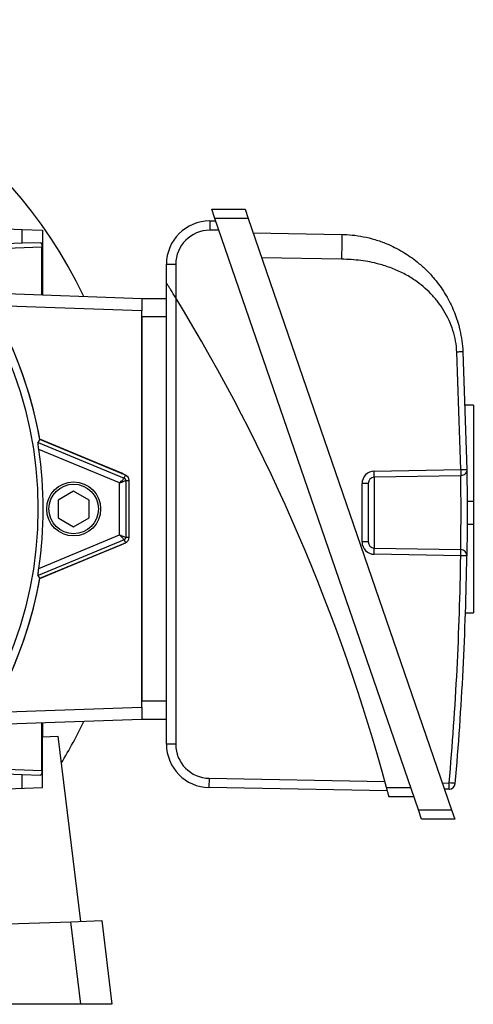
# Model space of a CAD drawing. Units: millimetres. Extents: x -815 to 492, y -492 to 492.
# Drawn here: x 33 to 107, y -79 to 80 of the extents above; entities that cross this region are included whole.
import ezdxf

# ---------------------------------------------------------------- set-up
doc = ezdxf.new("R2010")
doc.units = ezdxf.units.MM

msp = doc.modelspace()

# ---------------------------------------------------------------- linework, layer by layer
at = {"color": 7, "linetype": 'Continuous', "lineweight": 25}
for p, q in [((64.27, 49.57), (69.65, 49.57)), ((64.79, 48.07), (64.27, 49.57)), ((69.65, 49.57), (70.17, 48.07)), ((70.17, 48.07), (64.79, 48.07)), ((97.67, -47.43), (64.79, 48.07)), ((70.17, 48.07), (103.05, -47.43)), ((19.11, 46.8), (33.61, 46.3)), ((33.61, 44.07), (33.61, 46.3)), ((33.61, 46.3), (36.92, 46.18)), ((36.92, 46.18), (36.92, 35.74)), ((63.94, 47.68), (63.94, 46.18)), ((63.94, 47.68), (64.92, 47.68)), ((65.44, 46.18), (63.94, 46.18)), ((70.97, 45.76), (85.25, 45.51)), ((33.61, 44.07), (21.65, 43.65)), ((36.82, 43.43), (22.27, 42.92)), ((36.57, 44.17), (33.61, 44.07)), ((36.82, 35.74), (36.82, 43.43)), ((85.25, 41.51), (72.35, 41.74)), ((56.94, 37.68), (56.94, 40.68)), ((56.94, 40.68), (58.44, 40.68)), ((58.44, 40.68), (58.44, 35.26)), ((56.94, -36.82), (56.94, 37.68)), ((27.28, 36.08), (52.94, 35.18)), ((52.94, 35.18), (52.94, 33.18)), ((52.94, 35.18), (56.94, 35.18)), ((58.44, 35.26), (58.44, -36.82)), ((52.94, 33.18), (28.53, 34.03)), ((52.94, -30.82), (52.94, 33.18)), ((56.94, 32.18), (52.94, 32.18)), ((52.94, 32.18), (52.94, -29.82)), ((104.52, 7.54), (103.9, 26.51)), ((104.88, 26.56), (105.51, 7.55)), ((106.56, 17.96), (105.25, 17.96)), ((106.56, 17.96), (106.56, 2.42)), ((36.18, 11.92), (36.46, 12.37)), ((36.18, 11.92), (50.1, 6.15)), ((45.82, 8.55), (36.46, 12.43)), ((50.31, 6.64), (36.46, 12.37)), ((49.36, 5.38), (36.3, 10.79)), ((49.71, 6.94), (45.82, 8.55)), ((50.1, 6.15), (50.31, 6.64)), ((90.54, 7.29), (104.52, 7.54)), ((104.52, 6.54), (90.54, 6.29)), ((49.36, -3.01), (49.36, 5.38)), ((50.36, 5.76), (50.36, -3.4)), ((50.36, 5.76), (50.89, 5.76)), ((50.89, -3.4), (50.89, 5.76)), ((50.94, -2.73), (50.94, 5.09)), ((88.57, -4.15), (88.57, 5.29)), ((89.56, 5.29), (88.57, 5.29)), ((89.56, 5.29), (89.56, -4.15)), ((90.54, 6.29), (90.54, -5.15)), ((41.94, 4.07), (39.44, 2.62)), ((44.44, 2.62), (41.94, 4.07)), ((39.44, 2.62), (39.44, -0.26)), ((44.44, -0.26), (44.44, 2.62)), ((105.55, 2.42), (106.56, 2.42)), ((106.56, 2.42), (106.56, -1.28)), ((39.44, -0.26), (41.94, -1.71)), ((41.94, -1.71), (44.44, -0.26)), ((105.55, -1.28), (106.56, -1.28)), ((106.56, -1.28), (106.56, -15.6)), ((36.3, -8.43), (49.36, -3.01)), ((50.1, -3.79), (36.18, -9.56)), ((36.46, -10.01), (50.31, -4.28)), ((45.82, -6.19), (49.71, -4.58)), ((50.1, -3.79), (50.31, -4.28)), ((50.36, -3.4), (50.89, -3.4)), ((89.56, -4.15), (88.57, -4.15)), ((36.46, -10.07), (45.82, -6.19)), ((90.54, -5.15), (104.52, -5.39)), ((104.52, -6.39), (90.54, -6.15)), ((36.46, -10.01), (36.18, -9.56)), ((105.29, -15.6), (106.56, -15.6)), ((52.94, -29.82), (56.94, -29.82)), ((28.53, -31.67), (52.94, -30.82)), ((52.94, -30.82), (52.94, -32.82)), ((52.94, -32.82), (27.28, -33.72)), ((36.82, -41.07), (36.82, -33.38)), ((36.92, -33.38), (36.92, -35.61)), ((56.94, -32.82), (52.94, -32.82)), ((36.92, -35.61), (39.4, -35.53)), ((36.92, -43.82), (36.92, -35.61)), ((39.4, -35.53), (43.07, -65.42)), ((58.44, -36.82), (56.94, -36.82)), ((21.65, -41.29), (33.61, -41.7)), ((22.27, -40.56), (36.82, -41.07)), ((33.61, -43.93), (33.61, -41.7)), ((33.61, -41.7), (36.57, -41.81)), ((63.85, -42.32), (63.82, -43.82)), ((63.85, -42.32), (92.26, -42.81)), ((26.64, -44.18), (36.92, -43.82)), ((92.67, -44.32), (63.82, -43.82)), ((92.54, -43.82), (96.43, -43.82)), ((101.56, -43.08), (102.66, -43.07)), ((102.66, -44.07), (101.9, -44.08)), ((96.94, -45.32), (92.94, -45.32)), ((98.19, -48.93), (97.67, -47.43)), ((97.67, -47.43), (103.05, -47.43)), ((103.05, -47.43), (103.57, -48.93)), ((103.57, -48.93), (98.19, -48.93)), ((13.95, -66.43), (41.46, -65.47)), ((41.46, -65.47), (46.47, -65.3)), ((43.1, -78.81), (41.46, -65.47)), ((46.47, -65.3), (48.13, -78.81)), ((43.1, -78.81), (13.95, -78.81)), ((48.13, -78.81), (43.1, -78.81))]:
    msp.add_line(p, q, dxfattribs=at)
at = {"color": 7, "linetype": 'Continuous', "lineweight": 25, "flags": 128}
for points in [[(50.11, 6.72), (49.97, 6.81), (49.71, 6.94)], [(50.94, 5.09), (50.92, 5.39), (50.89, 5.55)], [(50.89, -3.19), (50.92, -3.03), (50.94, -2.73)], [(49.71, -4.58), (49.97, -4.45), (50.11, -4.36)], [(105.51, -6.41), (105.49, -6.41), (105.43, -6.41), (105.34, -6.4), (105.22, -6.4), (105.07, -6.4), (104.9, -6.4), (104.72, -6.4), (104.52, -6.39)]]:
    msp.add_lwpolyline(points, dxfattribs=at)
at = {"color": 7, "linetype": 'Continuous', "lineweight": 25}
for centre, radius in [((-27.56, 1.18), 63.72), ((41.94, 1.18), 4.36), ((41.94, 1.18), 4)]:
    msp.add_circle(centre, radius, dxfattribs=at)
for centre, radius, start, end in [((-27.56, 1.18), 79, 25.7542, 211.3174), ((-27.56, 1.18), 64.99, 9.9159, 80.0841), ((-27.56, 1.18), 65, 9.965, 44.1116), ((63.94, 40.68), 7, 90, 180), ((63.94, 40.68), 5.5, 90, 180), ((-200.79, -123.41), 303.94, 15.1817, 31.4697), ((-27.56, 1.18), 64.58, 351.4446, 8.5554), ((49.94, 5.76), 0.948, 0, 67.5), ((90.57, 5.29), 2, 91, 180), ((76.21, 6.79), 14.34, 358.0016, 1.9984), ((90.56, 5.29), 1, 91, 180), ((49.94, -3.4), 0.948, 292.5, 0), ((90.57, -4.15), 2, 180, 269), ((90.56, -4.15), 1, 180, 269), ((76.21, -5.65), 14.34, 358.0016, 1.9984), ((90.2, -5.89), 14.34, 358.0016, 1.9984), ((104.51, -6.39), 1, 359.1984, 89), ((-393.2, 0.57), 497.77, 354.9707, 359.1984), ((-393.22, 0.57), 498.77, 354.9707, 359.1984), ((-27.56, 1.18), 64.99, 279.9159, 350.0841), ((-27.56, 1.18), 65, 315.8884, 350.035), ((-27.56, 1.18), 79, 328.6826, 334.2458), ((63.94, -36.82), 7, 180, 269), ((63.94, -36.82), 5.5, 180, 269), ((88.33, -43.57), 14.34, 358.0016, 1.9984), ((88.91, -202.04), 159.57, 84.7051, 85.0579), ((102.64, -43.07), 1, 271, 354.9707)]:
    msp.add_arc(centre, radius, start, end, dxfattribs=at)
for points, knots in [([(85.25, 45.51), (85.26, 45.46), (85.27, 45.38), (85.28, 44.88), (85.28, 44.36), (85.28, 43.72), (85.27, 42.79), (85.26, 42.02), (85.25, 41.51)], [0, 0, 0, 0, 0.2394611, 0.3683634, 0.5, 0.6316366, 0.7605389, 1, 1, 1, 1]), ([(85.25, 45.51), (85.83, 45.49), (87.01, 45.44), (88.81, 45.16), (90.69, 44.7), (92.37, 44.1), (93.88, 43.41), (95.15, 42.71), (96.37, 41.92), (97.59, 41.01), (98.85, 39.89), (99.99, 38.68), (100.95, 37.49), (101.76, 36.32), (102.48, 35.1), (103.5, 33.04), (104.5, 30.22), (104.76, 27.73), (104.88, 26.56)], [0, 0, 0, 0, 0.056933, 0.117404, 0.181467, 0.249164, 0.29608, 0.347345, 0.393941, 0.441327, 0.500344, 0.562543, 0.608834, 0.653459, 0.704768, 0.751302, 0.883003, 1, 1, 1, 1]), ([(36.57, 44.17), (36.6, 44.16), (36.68, 44.15), (36.75, 44.01), (36.8, 43.81), (36.82, 43.61), (36.82, 43.48), (36.82, 43.43)], [0, 0, 0, 0, 0.230975, 0.462701, 0.676571, 0.879282, 1, 1, 1, 1]), ([(103.9, 26.51), (103.84, 27.09), (103.74, 28.27), (103.29, 29.99), (102.66, 31.65), (101.83, 33.19), (100.85, 34.63), (99.72, 35.93), (98.48, 37.1), (97.02, 38.2), (95.32, 39.22), (93.36, 40.1), (91.04, 40.84), (88.33, 41.37), (86.3, 41.47), (85.25, 41.51)], [0, 0, 0, 0, 0.066652, 0.134373, 0.200851, 0.267598, 0.332756, 0.398561, 0.462083, 0.526318, 0.605879, 0.686763, 0.770043, 0.881017, 1, 1, 1, 1]), ([(58.44, 35.26), (58.18, 35.69), (57.81, 36.29), (57.37, 37), (57.14, 37.36), (57, 37.59), (56.95, 37.67), (56.94, 37.68), (56.94, 37.68)], [0, 0, 0, 0, 0.434511, 0.602539, 0.771404, 0.870195, 0.969884, 1, 1, 1, 1]), ([(104.88, 26.56), (104.86, 26.56), (104.84, 26.56), (104.72, 26.55), (104.6, 26.54), (104.44, 26.53), (104.21, 26.52), (104.02, 26.51), (103.9, 26.51)], [0, 0, 0, 0, 0.239696, 0.368514, 0.5, 0.631486, 0.760304, 1, 1, 1, 1]), ([(36.3, 10.79), (36.28, 10.96), (36.23, 11.27), (36.19, 11.63), (36.17, 11.85), (36.17, 11.91), (36.18, 11.92), (36.18, 11.92)], [0, 0, 0, 0, 0.312905, 0.583742, 0.777109, 0.971135, 1, 1, 1, 1]), ([(104.52, 7.54), (104.65, 7.54), (104.84, 7.54), (105.07, 7.54), (105.22, 7.55), (105.35, 7.55), (105.47, 7.55), (105.49, 7.55), (105.51, 7.55)], [0, 0, 0, 0, 0.239688, 0.368501, 0.499982, 0.631466, 0.760286, 1, 1, 1, 1]), ([(104.52, -5.39), (104.52, -5.39), (104.52, -5.36), (104.53, -4.92), (104.55, -3.75), (104.56, -2.09), (104.57, -0.13), (104.57, 1.91), (104.56, 3.8), (104.54, 5.31), (104.53, 6.34), (104.52, 6.47), (104.52, 6.54)], [0, 0, 0, 0, 0.033686, 0.141065, 0.248433, 0.355782, 0.463125, 0.570481, 0.677856, 0.785239, 0.89262, 1, 1, 1, 1]), ([(105.51, 7.55), (105.51, 7.47), (105.51, 7.32), (105.52, 6.12), (105.54, 4.34), (105.55, 2.13), (105.56, -0.25), (105.55, -2.54), (105.53, -4.48), (105.51, -5.85), (105.51, -6.37), (105.51, -6.4), (105.51, -6.41)], [0, 0, 0, 0, 0.1072798, 0.2146042, 0.3219989, 0.4294495, 0.5369118, 0.6443445, 0.7517277, 0.8590588, 0.9663475, 1, 1, 1, 1]), ([(49.36, 5.38), (49.46, 5.47), (49.64, 5.66), (49.88, 5.91), (50.03, 6.06), (50.09, 6.13), (50.1, 6.15), (50.1, 6.15)], [0, 0, 0, 0, 0.24998, 0.49963, 0.749151, 0.875932, 1, 1, 1, 1]), ([(49.36, 5.38), (49.49, 5.43), (49.73, 5.52), (50.05, 5.65), (50.25, 5.73), (50.34, 5.76), (50.36, 5.76), (50.36, 5.76)], [0, 0, 0, 0, 0.24998, 0.49963, 0.749151, 0.875946, 1, 1, 1, 1]), ([(50.1, 6.15), (50.14, 6.13), (50.21, 6.09), (50.3, 6), (50.35, 5.89), (50.36, 5.8), (50.36, 5.76)], [0, 0, 0, 0, 0.250072, 0.5, 0.749928, 1, 1, 1, 1]), ([(49.36, -3.01), (49.46, -3.11), (49.64, -3.3), (49.88, -3.55), (50.03, -3.7), (50.09, -3.77), (50.1, -3.78), (50.1, -3.79)], [0, 0, 0, 0, 0.24998, 0.49963, 0.749151, 0.875946, 1, 1, 1, 1]), ([(49.36, -3.01), (49.49, -3.06), (49.73, -3.16), (50.05, -3.29), (50.25, -3.36), (50.34, -3.4), (50.36, -3.4), (50.36, -3.4)], [0, 0, 0, 0, 0.24998, 0.49963, 0.749151, 0.875932, 1, 1, 1, 1]), ([(50.36, -3.4), (50.36, -3.44), (50.35, -3.52), (50.3, -3.64), (50.21, -3.73), (50.14, -3.77), (50.1, -3.79)], [0, 0, 0, 0, 0.250072, 0.5, 0.749928, 1, 1, 1, 1]), ([(36.18, -9.56), (36.18, -9.54), (36.17, -9.52), (36.18, -9.35), (36.21, -9.11), (36.25, -8.8), (36.28, -8.55), (36.3, -8.43)], [0, 0, 0, 0, 0.180768, 0.361214, 0.550058, 0.764702, 1, 1, 1, 1]), ([(36.82, -41.07), (36.82, -41.15), (36.81, -41.31), (36.79, -41.53), (36.73, -41.69), (36.66, -41.79), (36.6, -41.8), (36.57, -41.81)], [0, 0, 0, 0, 0.20022, 0.400451, 0.600704, 0.805172, 1, 1, 1, 1]), ([(92.94, -45.32), (92.94, -45.3), (92.93, -45.27), (92.86, -45.03), (92.77, -44.66), (92.65, -44.24), (92.57, -43.95), (92.54, -43.82)], [0, 0, 0, 0, 0.205627, 0.411149, 0.619654, 0.834837, 1, 1, 1, 1])]:
    msp.add_open_spline(points, degree=3, knots=knots, dxfattribs=at)
for points in [[(105.51, 7.55), (105.49, 7.42), (105.47, 7.16), (105.24, 6.82), (104.91, 6.59), (104.65, 6.55), (104.52, 6.54)], [(104.52, 7.54), (104.53, 7.41), (104.53, 7.14), (104.53, 6.81), (104.53, 6.58), (104.53, 6.55), (104.52, 6.54)]]:
    msp.add_open_spline(points, degree=3, dxfattribs=at)

doc.saveas('drawing.dxf')
